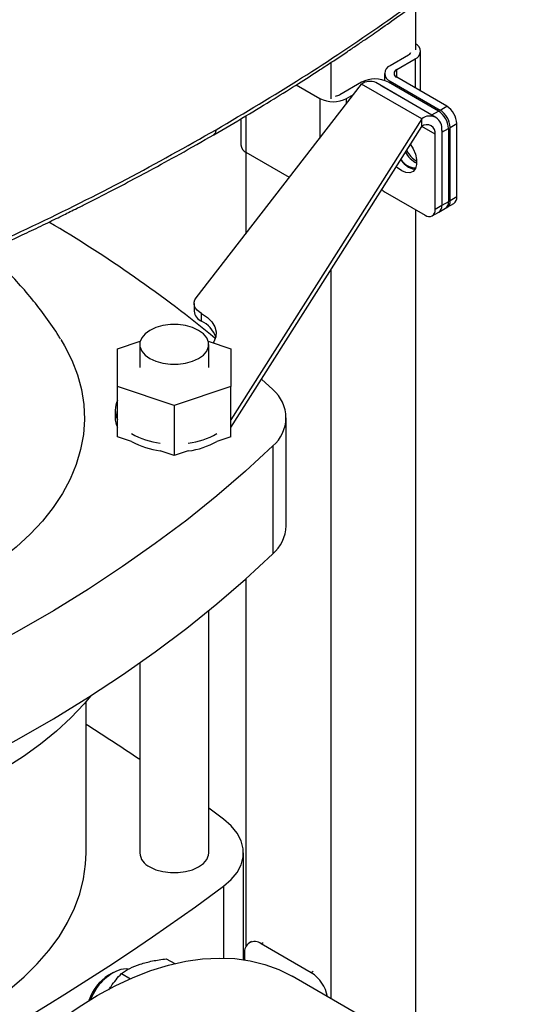
# Model space of a CAD drawing. Extents: x 0.4 to 10.6, y 0.4 to 8.1.
# Drawn here: x 3.7 to 3.9, y 5.7 to 6.2 of the extents above; entities that cross this region are included whole.
import ezdxf

# ---------------------------------------------------------------- set-up
doc = ezdxf.new("R2010")
doc.units = 0
doc.linetypes.add('SLD-SOLID', pattern=[0])
doc.layers.get('0').update_dxf_attribs({"linetype": 'CONTINUOUS'})

msp = doc.modelspace()

# ---------------------------------------------------------------- linework, layer by layer
at = {"color": 7, "linetype": 'SLD-SOLID'}
for p, q in [((3.879463728400982, 6.165774073972321), (3.879463728400982, 6.146611975565961)), ((3.87647105206332, 6.144402209515295), (3.868815368408741, 6.139982677413908)), ((3.871599253374043, 6.13837557483158), (3.879254937028621, 6.142795106932967)), ((3.881561182846017, 6.129410470194098), (3.88156118284605, 6.146009312097608)), ((3.844108389341654, 6.141266199229869), (3.844108389341654, 6.126201772770486)), ((3.866509122591313, 6.136768472249267), (3.866509122591307, 6.1338680154147)), ((3.892478390613805, 6.123108100299469), (3.871599253374043, 6.135161369666931)), ((3.788072586894437, 6.043260053179839), (3.856983857306183, 6.13234985441995)), ((3.829747519171974, 6.132001117651742), (3.839584576273078, 6.126322305464193)), ((3.856983857306211, 6.133152491439044), (3.847936231168982, 6.127929408046501)), ((3.882038821993706, 6.117885931179044), (3.856983857306183, 6.13234985441995)), ((3.887943853879527, 6.118470671932865), (3.862888889191816, 6.132934595173818)), ((3.86498154716144, 6.131726529442356), (3.865335512202115, 6.131545388856709)), ((3.865335512202115, 6.131545388856709), (3.886214649441876, 6.119492119489247)), ((3.888998534407178, 6.121099222071572), (3.868119397167416, 6.133152491439034)), ((3.868815368408741, 6.133554267084615), (3.889694505648503, 6.121500997717153)), ((3.850720116134284, 6.126322305464172), (3.853613539178814, 6.127992643033638)), ((3.889694505648503, 6.121500997717153), (3.892478390613805, 6.123108100299469)), ((3.882038821993706, 6.117885931179044), (3.802549945950676, 5.992528299405167)), ((3.806655595837275, 6.117848901887175), (3.806655595837254, 6.107030543961294)), ((3.882038821993704, 6.114671203573166), (3.882038821993706, 6.117885931179044)), ((3.886214649441876, 6.119492119489247), (3.888998534407178, 6.121099222071572)), ((3.886214649441876, 6.119492119489247), (3.886623770895703, 6.119232739618361)), ((3.802549945950676, 5.989313571799504), (3.882038821993704, 6.114671203573166)), ((3.890390476889819, 6.112259374206975), (3.89317436185512, 6.1138664767893)), ((3.89317436185512, 6.1138664767893), (3.893174361855059, 6.083326564533693)), ((3.893870333096445, 6.114268252434881), (3.896654218061746, 6.115875355017197)), ((3.893870333096385, 6.083728340179274), (3.893870333096445, 6.114268252434881)), ((3.896654218061686, 6.085335442761595), (3.896654218061746, 6.115875355017197)), ((3.887606591924416, 6.080112359369025), (3.887606591924481, 6.111455953526087)), ((3.890332070832294, 6.113096773207741), (3.890390476889819, 6.112259374206975)), ((3.890390476889792, 6.11306305610842), (3.890390476889734, 6.081719461951359)), ((3.890390476889819, 6.112259374206975), (3.890390476889758, 6.081719461951372)), ((3.808753050282327, 6.103941571138921), (3.808753050282327, 6.069996149637966)), ((3.826902133020766, 6.093459629039766), (3.808961841654687, 6.103816338796639)), ((3.866727454684652, 6.087343537327714), (3.883430764476455, 6.077700921833737)), ((3.896654218061686, 6.085335442761595), (3.893870333096385, 6.083728340179274)), ((3.890390476889734, 6.081719461951359), (3.887606591924416, 6.080112359369025)), ((3.893174361855059, 6.083326564533693), (3.890390476889758, 6.081719461951372)), ((3.892647021591245, 6.081024532267048), (3.895430906556547, 6.082631634849369)), ((3.879463728400982, 6.079991043013511), (3.879463728400982, 5.731209531369491)), ((3.886383280419277, 6.077408551456799), (3.889167165384531, 6.079015654039092)), ((3.889167165384619, 6.079015654039146), (3.89195105034992, 6.080622756621468)), ((3.844108389341654, 6.054853158003652), (3.844108389341654, 5.751498691741736)), ((3.787217291892654, 6.040943338810024), (3.787217291892654, 6.037728611204175)), ((3.79028048133297, 6.033609353904635), (3.79028048133297, 6.036824081510484)), ((3.755305851462486, 6.02215286725618), (3.764757842088095, 6.025303189417093)), ((3.764557819966424, 6.0239238874917), (3.764557819966424, 6.014279704674152)), ((3.793097955325067, 6.025303189417093), (3.802549945950676, 6.02215286725618)), ((3.793297977446739, 6.014279704674152), (3.793297977446739, 6.0239238874917)), ((3.755305851462487, 6.006406542092127), (3.755305851462486, 6.02215286725618)), ((3.802549945950676, 6.02215286725618), (3.802549945950676, 6.006406542092127)), ((3.815332584650514, 6.009472383887511), (3.819961597206889, 6.005094494052854)), ((3.778927898706582, 5.998533379510101), (3.755305851462487, 6.006406542092127)), ((3.755305851462487, 5.985510812654105), (3.755305851462487, 6.006406542092127)), ((3.802549945950676, 6.006406542092127), (3.778927898706582, 5.998533379510101)), ((3.802549945950676, 5.985510812654106), (3.802549945950676, 6.006406542092127)), ((3.754321599493982, 5.996598702841981), (3.754321599493982, 5.993383975236132)), ((3.778927898706582, 5.998533379510101), (3.778927898706582, 5.977637650072079)), ((3.825589933569788, 5.948377788754241), (3.825589933569788, 5.993383975236132)), ((3.761150164625383, 5.983562919347642), (3.755305851462487, 5.985510812654105)), ((3.802549945950676, 5.985510812654106), (3.796705632787778, 5.983562919347642)), ((3.778927898706582, 5.977637650072079), (3.773083585543686, 5.979585543378543)), ((3.784772211869476, 5.979585543378543), (3.778927898706582, 5.977637650072079)), ((3.819961597206889, 5.981673456419411), (3.819961597206889, 5.936667269937518)), ((3.808753050282327, 5.926285784032511), (3.808753050282327, 5.773130989134943)), ((3.793297977446739, 5.81221478628088), (3.793297977446739, 5.913084866039577)), ((3.764557819966424, 5.891314700817577), (3.764557819966424, 5.81221478628088)), ((3.742215300281384, 5.812214786280883), (3.742215300281384, 5.875252110148513)), ((3.799509210141436, 5.826170290482802), (3.793297977446739, 5.830772983965167)), ((3.807752873887714, 5.767724688196187), (3.807752873887714, 5.812214786280884)), ((3.811070291287404, 5.775297402719014), (3.810239155132516, 5.774817598029728)), ((3.836039152276983, 5.762277044700701), (3.815160015037222, 5.774330314068163)), ((3.808200302623968, 5.77031125150936), (3.808200302623968, 5.767657769066391)), ((3.775622584448008, 5.768083927553482), (3.779132137687612, 5.766057905576072)), ((3.753499945494347, 5.762400897478495), (3.751587532522655, 5.761296526045006)), ((3.756914363762579, 5.761933657370964), (3.760643166291514, 5.75978106543681)), ((3.864189050082998, 5.7399063730452), (3.82799854553408, 5.760798706615465))]:
    msp.add_line(p, q, dxfattribs=at)
at = {"color": 8, "linetype": 'SLD-SOLID'}
for p, q in [((3.879254937028621, 6.142795106932967), (3.879254937028599, 6.130741837565542)), ((3.871599253374037, 6.135161369666934), (3.871599253374043, 6.13837557483158)), ((3.865335512202115, 6.131522189773866), (3.865335512202115, 6.131545388856709)), ((3.868815368408741, 6.133554267084615), (3.86881536840874, 6.132750715793454)), ((3.839584576273078, 6.126322305464193), (3.839584576273047, 6.109855732925728)), ((3.85072011613428, 6.124251970682064), (3.850720116134284, 6.126322305464172)), ((3.808961841654687, 6.103816338796639), (3.808961841654713, 6.119208278042362)), ((3.887606591924481, 6.111455953526087), (3.88203833697961, 6.11467043868352)), ((3.799509194742761, 5.798259270560644), (3.799509194742761, 5.768392898060726)), ((3.815160015037222, 5.774330314068163), (3.815991151192109, 5.77481011875745)), ((3.836870288431871, 5.762756849389987), (3.836039152276983, 5.762277044700701))]:
    msp.add_line(p, q, dxfattribs=at)
at = {"color": 7, "linetype": 'SLD-SOLID', "flags": 128}
for points in [[(3.877314481893126, 6.107220700858743), (3.878420986822502, 6.10542174992892), (3.879384866478554, 6.103133370316804), (3.879887152416312, 6.100868035807538), (3.879887152416308, 6.0988092703306), (3.879384866478542, 6.097123862820981), (3.878420986822483, 6.095948354971606), (3.877073601245452, 6.095377979437417), (3.875451866913689, 6.095458944652038), (3.873687167097929, 6.096184691295304)], [(3.873687167097929, 6.096184691295304), (3.871922467282169, 6.097496423690354), (3.871442728160686, 6.097960673809732)], [(3.873204474197582, 6.100739028743969), (3.874706352247526, 6.099103526272708), (3.876471052063286, 6.097791793877658)], [(3.876471052063286, 6.097791793877658), (3.878235751879046, 6.097066047234392), (3.879283531562738, 6.096938318075257)], [(3.865372106585315, 6.088387022980055), (3.865912791163149, 6.087906487702449), (3.866727454684652, 6.087343537327714)], [(3.79028048133297, 6.036824081510484), (3.789266959612221, 6.037472564674979), (3.788437577362962, 6.038203059729053), (3.787811932289566, 6.038998305601432), (3.787404807933883, 6.03983951120571), (3.787225824350806, 6.040706799460164), (3.787279210793314, 6.041579676968854), (3.787563705778276, 6.042437518265799), (3.788072586894437, 6.043260053179839)], [(3.79028048133297, 6.036824081510484), (3.792724578826031, 6.035203321713459), (3.794596463953528, 6.033345930134956), (3.795829203514445, 6.031318321728578), (3.796378718305619, 6.029192997909635), (3.796225359266626, 6.027045954114127), (3.795374610073377, 6.024953962421622), (3.795165570352218, 6.024614059084842)], [(3.768766718583231, 6.018057963066203), (3.771282555874766, 6.016899743056855), (3.77418176258006, 6.016093742979742), (3.777318960368876, 6.015680379044295), (3.780536837044286, 6.015680379044295), (3.783674034833102, 6.016093742979742), (3.786573241538396, 6.016899743056855), (3.789089078829931, 6.018057963066203), (3.791095392120688, 6.019510325020212), (3.792491576484634, 6.021184001425975), (3.793207621407803, 6.022995067159839), (3.793207621407803, 6.02485270782356), (3.792491576484634, 6.026663773557426), (3.791095392120688, 6.028337449963188), (3.789089078829931, 6.029789811917198), (3.786573241538396, 6.030948031926545), (3.783674034833102, 6.031754032003658), (3.780536837044286, 6.032167395939104), (3.777318960368876, 6.032167395939104), (3.77418176258006, 6.031754032003658), (3.771282555874766, 6.030948031926545), (3.768766718583231, 6.029789811917198), (3.766760405292473, 6.028337449963188), (3.765364220928527, 6.026663773557426), (3.764648176005359, 6.02485270782356), (3.764648176005359, 6.022995067159839), (3.765364220928528, 6.021184001425974), (3.766760405292474, 6.019510325020212), (3.768766718583231, 6.018057963066203)], [(3.731683484076338, 6.026024897731122), (3.73325302196214, 6.02338170866411), (3.736283037813299, 6.017375478408234), (3.738633235711189, 6.011268619450417), (3.740293758109076, 6.005086746079412), (3.741257640198949, 5.998855787220489), (3.741520839124353, 5.992601877680515), (3.741082250937525, 5.986351248529488), (3.739943715229741, 5.980130117078313), (3.738110007415429, 5.973964576914295), (3.735588818702419, 5.967880488455554), (3.732390723832351, 5.961903370483462), (3.728529136726526, 5.956058293107986), (3.72402025422326, 5.950369772614946), (3.718882988142722, 5.944861668636192), (3.713138885964179, 5.939557084074013), (3.706812040448384, 5.934478268199536), (3.699928988584164, 5.929646523331551), (3.692518600283071, 5.925082115487185)], [(3.819961597206889, 5.981673456419411), (3.808601545091795, 5.971156602731301), (3.796654689763032, 5.960858722206467), (3.784133685179967, 5.950790722230837), (3.771051793433656, 5.940963266703746), (3.757422870699809, 5.931386764742866), (3.743261352562495, 5.922071359658997), (3.728582238724159, 5.9130269182124), (3.713401077118122, 5.904263020162049), (3.697733947440404, 5.895788948118873), (3.681597444118315, 5.887613677713725), (3.665008658733843, 5.879745868090511), (3.647985161920466, 5.872193852734533), (3.630544984752555, 5.864965630645763), (3.612706599647091, 5.858068857866404), (3.594488900797906, 5.851510839371708)], [(3.594488900797906, 5.806504652889816), (3.612706599647091, 5.813062671384512), (3.630544984752556, 5.81995944416387), (3.647985161920466, 5.827187666252642), (3.665008658733843, 5.834739681608619), (3.681597444118316, 5.842607491231833), (3.697733947440405, 5.850782761636981), (3.713401077118122, 5.859256833680158), (3.72858223872416, 5.868020731730508), (3.743261352562496, 5.877065173177106), (3.757422870699809, 5.886380578260974), (3.771051793433656, 5.895957080221855), (3.784133685179967, 5.905784535748944), (3.796654689763032, 5.915852535724574), (3.808601545091794, 5.926150416249409), (3.819961597206889, 5.936667269937518)], [(3.744187450708589, 5.877655964873242), (3.741343525675783, 5.874236046515296), (3.735918873123613, 5.868443831562318), (3.729892628721962, 5.862853304197472), (3.723287210495807, 5.857485261549741), (3.716127191034797, 5.85235967309035), (3.708439206081598, 5.847495606345015), (3.700251855445183, 5.842911155961505), (3.691595596607668, 5.838623376396352), (3.682502631420473, 5.834648218471162), (3.673006786311321, 5.831000470034505), (3.663143386447709, 5.82769370095015), (3.652949124324959, 5.824740212616281), (3.642461923267729, 5.822150992203486), (3.631720796352754, 5.819935671781761), (3.629446231304402, 5.819520470893462)], [(3.799509194742761, 5.798259270560644), (3.802694099931634, 5.801039696328207), (3.805144093654047, 5.80405811516444), (3.806806999012393, 5.807250244565632), (3.807647401531189, 5.810548102558036), (3.80764740337022, 5.813881455492796), (3.806807004490319, 5.817179313794236), (3.805144102654208, 5.820371443806918), (3.802694112262354, 5.823389863544072), (3.799509210141436, 5.826170290482802)], [(3.588573567997921, 5.715579048515702), (3.593014843658192, 5.715833492310203), (3.6036730621505, 5.716727292653439), (3.614210183846589, 5.718013471589994), (3.624582909453203, 5.719686743934732), (3.634748615215882, 5.721740233852673), (3.64466552806911, 5.724165503113273), (3.654292897290803, 5.72695258576492), (3.663591161955764, 5.730090029087171), (3.672522113500013, 5.733564940652437), (3.681049052727972, 5.73736304130373), (3.68913694061733, 5.741468723830781), (3.696752542301904, 5.745865117103424), (3.70386456364083, 5.750534155398675), (3.710443779812902, 5.755456652636677), (3.716463155407634, 5.760612381220404), (3.721897955519552, 5.765980155155204), (3.726725847389238, 5.771537917106598), (3.730926992173417, 5.77726282903859), (3.73448412646703, 5.783131366060063), (3.737382633242261, 5.789119413093596), (3.739610601913045, 5.795202363969498), (3.741158877278212, 5.80135522253783), (3.742021097142185, 5.807552705382951), (3.742215300281384, 5.812214786280883)], [(3.768766718583231, 5.806348861855384), (3.771282555874766, 5.805190641846036), (3.77418176258006, 5.804384641768923), (3.777318960368876, 5.803971277833477), (3.780536837044286, 5.803971277833477), (3.783674034833102, 5.804384641768923), (3.786573241538396, 5.805190641846036), (3.789089078829931, 5.806348861855384), (3.791095392120688, 5.807801223809393), (3.792491576484634, 5.809474900215156), (3.793207621407803, 5.811285965949021), (3.793297977446739, 5.81221478628088)], [(3.631969102287767, 5.553858025987329), (3.632214973383248, 5.562672910707616), (3.632951533811914, 5.571733925462603), (3.634175629508931, 5.581002269596035), (3.635882018708597, 5.590438254635433), (3.638063394390391, 5.600001474244214), (3.64071041556875, 5.609650977247847), (3.643811747292613, 5.61934544299305), (3.647354109183411, 5.62904335828918), (3.651322332303695, 5.638703195174087), (3.655699424112852, 5.648283588743226), (3.660466641231771, 5.657743514280526), (3.665603569704873, 5.667042462932519), (3.671088212415801, 5.676140615173479), (3.676897083282447, 5.684999011318737), (3.683005307827968, 5.693579718356032), (3.689386729697107, 5.701845992380496), (3.696014022661728, 5.709762435937697), (3.702858807635915, 5.717295149600965), (3.709891774199579, 5.724411877133954), (3.717082806110172, 5.731082143616785), (3.724401110265068, 5.737277385944342), (3.731815348562347, 5.742971075137868), (3.739293772095365, 5.748138829946124), (3.746804357106448, 5.752758521249654), (3.754314942117531, 5.756810366821068), (3.76179336565055, 5.760277016035579), (3.769207603947829, 5.763143624169039), (3.776525908102724, 5.765397915965332), (3.783716940013317, 5.767030238200902), (3.790749906576981, 5.768033601021337), (3.797594691551168, 5.768403707873001), (3.804221984515789, 5.768138973901534), (3.810603406384928, 5.767240532738446), (3.816711630930449, 5.765712231646728), (3.822520501797095, 5.763560615046284), (3.82799854553408, 5.760798706615465)], [(3.759804834088766, 5.763760747839633), (3.758855583975252, 5.763894645753411), (3.756652786469216, 5.763691110165038)]]:
    msp.add_lwpolyline(points, dxfattribs=at)
at = {"color": 7, "linetype": 'SLD-SOLID'}
for centre, radius, start, end in [((3.878068930685258, 6.145989440207408), 0.003407400198787425, 290.3691795280047, 65.83638791224789), ((3.875407760118687, 6.146477239371077), 0.002331595732949149, 297.1316218693592, 334.9458762436643), ((3.870035266257515, 6.136768472249262), 0.003437915880571346, 110.7834207993278, 249.2165792006783), ((3.87220920229843, 6.136768472249255), 0.001718957940286997, 110.7834207993137, 249.2165792006766), ((3.862551627236804, 6.122406734864568), 0.01210253470798239, 62.60967223658556, 117.3903277633092), ((3.860443542993373, 6.127520547383197), 0.005940676014509714, 65.69288095347919, 125.6175774754849), ((3.8451523462037, 6.137068062038632), 0.01210253470796343, 242.6096722364855, 297.3903277633056), ((3.845422474868808, 6.13251698810071), 0.005231143420939935, 276.9134393460278, 298.7204593971326), ((3.887587981242663, 6.115462790929065), 0.00907561894233819, 2.60547848552359, 57.3945216599482), ((3.885299047353116, 6.113888967882765), 0.005157982646921849, 350.7859630105773, 129.2032852351346), ((3.884108125036043, 6.113453912701171), 0.009075618942332117, 2.605478485508824, 57.39452165997692), ((3.88480409627736, 6.113855688346749), 0.009075618942339837, 2.605478485528681, 57.39452165994413), ((3.884212305566682, 6.112006561375658), 0.003438655097963781, 350.7859630104971, 129.2032852357417), ((3.810596202628521, 6.107423507558926), 0.003960151799162801, 185.6947992512439, 245.625341706438), ((3.885125939823139, 6.109596514919668), 0.01139370074223861, 209.759683049416, 242.9434823423707), ((3.886320897893357, 6.110430764912848), 0.01205001218300462, 208.3754573085428, 238.0332218632408), ((3.879621303414195, 6.104650092149126), 0.007240291520068395, 210.2856292140585, 269.1861473401158), ((3.893760506041222, 6.08501603289475), 0.002911286986956066, 305.0133328602071, 6.298847532941166), ((3.887496764849491, 6.081400052093467), 0.002911287005632814, 305.0133330764006, 6.298847315101584), ((3.887581310219646, 6.081361800365786), 0.002831843779285634, 304.056350846791, 7.255829546289551), ((3.890365195187564, 6.082968902946921), 0.002831843776838641, 304.0563508163654, 7.255829576791872), ((3.891185588309115, 6.083341797302822), 0.002712428795029795, 293.7604783078444, 8.19300107203084), ((3.885060877156141, 6.079699403481821), 0.002578991323405073, 230.7967147644207, 9.214036990326333), ((3.453206912353571, 5.609506548053378), 0.5397696764581883, 50.56845535348002, 59.55462209757084), ((3.792161908984436, 6.038206996892448), 0.004967704807161144, 185.5260977652205, 247.7448521112521), ((3.785772408499381, 6.023613286655697), 0.01096558621863122, 17.87019250805632, 65.72535640738965), ((3.81027458569795, 5.993383975236132), 0.01519784336447502, 309.5977569454275, 50.40224305457667), ((3.763033983867386, 5.99659870284198), 0.008691579261974185, 152.7668416753159, 207.2331583246797), ((3.763191439425988, 5.99346845848526), 0.008870242264943332, 180.545713032, 207.2529547372906), ((3.77720754481505, 6.01506424855116), 0.03252647058167791, 240.4178373146212, 262.7159899501097), ((3.780906110876685, 6.014290589887914), 0.03172675403396826, 276.9992400243136, 299.866932710958), ((3.777207544812903, 6.01184952093887), 0.03252647057501645, 240.4178373123092, 262.7159899524229), ((3.780906110878549, 6.011075862276474), 0.03172675402819261, 276.9992400222029, 299.8669327130665), ((3.809179409191124, 5.949057241187888), 0.01642458419541579, 311.0309355644504, 357.6291108242849), ((3.231973706919603, 5.062514102212234), 0.9515101647741779, 55.96321195150378, 57.57168585269674), ((3.77159394558285, 5.812820384077729), 0.007062139362947051, 184.9193117151593, 246.4008292424655), ((3.178509752179414, 6.641719265280273), 1.04740874082491, 293.6321762065432, 306.3624472607585), ((3.81244316057108, 5.770999511321375), 0.004298318872327462, 50.79671476427937, 189.2140369904672), ((3.762364002554326, 5.744511738954711), 0.01994646294484403, 122.7020020200616, 161.7899466964413), ((3.763740828115283, 5.744203437851627), 0.02073667539822307, 109.9873010452502, 160.1573356143971), ((3.827621925312387, 5.749310289792031), 0.01545918635100337, 10.9815079648128, 57.01082362316021)]:
    msp.add_arc(centre, radius, start, end, dxfattribs=at)
for points, knots in [([(3.796353272660816, 6.11331882968125), (3.808354745475577, 6.120437613907574), (3.832355224522356, 6.13467371928393), (3.866051054705072, 6.157264267997751), (3.898124500029595, 6.180622364099286), (3.917827113542009, 6.196913958690241), (3.927675304874966, 6.205057179920743)], [0, 0, 0, 0, 0.2501296602784983, 0.500207913074517, 0.7501829848289512, 1, 1, 1, 1]), ([(3.795365476434081, 6.111215992744922), (3.799839590039622, 6.113824890861864), (3.80831936589057, 6.11876952866056), (3.820077588016684, 6.125924496198321), (3.830311797334252, 6.132323930573233), (3.838571326839773, 6.13762771337039), (3.845099602286275, 6.141905114505045), (3.850113532903085, 6.145241070508462), (3.854508006851426, 6.148203243373104), (3.85935505778823, 6.151509000639713), (3.86534835414968, 6.155658192128681), (3.872931316105219, 6.161016154685896), (3.881708396969372, 6.16737151719523), (3.891616156606181, 6.174751712099108), (3.902572405355295, 6.1831903494742), (3.914518003057615, 6.192709743225909), (3.922599841917036, 6.199502102607488), (3.926837799593236, 6.203063882554031)], [0, 0, 0, 0, 0.09238775205356821, 0.1751022655787808, 0.248141885573429, 0.3115060709804644, 0.3545047992018991, 0.3915308449926074, 0.4225846334227062, 0.452582103317635, 0.5004336258192823, 0.558410188436237, 0.6265085705963446, 0.7047242232142886, 0.7930508576990132, 0.8914799315535764, 1, 1, 1, 1]), ([(3.636616189478706, 6.035503940447729), (3.642153049737018, 6.037691862383794), (3.653024703981939, 6.041987858615245), (3.668429346530227, 6.048394486270935), (3.682409631262036, 6.054399943013247), (3.694662673397929, 6.059836115742425), (3.705243288610284, 6.064660091977076), (3.714286010876887, 6.06888153424873), (3.72110155930614, 6.072127858535245), (3.726111082462627, 6.074547691612565), (3.729627607828358, 6.076261802005585), (3.732754338792001, 6.077798342353228), (3.735652842671068, 6.079233003409514), (3.738898284947412, 6.080850412166471), (3.743506624027573, 6.083166860968534), (3.750093779612088, 6.086523253858437), (3.758840019820671, 6.091065978535147), (3.769463478038117, 6.096722365648852), (3.781907502341813, 6.10352726658248), (3.790667262870577, 6.108531838440258), (3.795365447221875, 6.111215975878713)], [0, 0, 0, 0, 0.09767163236913153, 0.1917787639773026, 0.276316744757214, 0.3512763936949519, 0.4166506738389604, 0.4724895146545112, 0.5204697192506467, 0.5451927536249299, 0.567509170660401, 0.5874186566289622, 0.6049209483284077, 0.6230439367346566, 0.649778218969306, 0.6937884780106555, 0.7508141894999744, 0.8208572672320452, 0.9039191104624908, 0.9999999999999999, 0.9999999999999999, 0.9999999999999999, 0.9999999999999999]), ([(3.637587773849369, 6.037593212830505), (3.651670736598563, 6.043265152787638), (3.679845572238685, 6.054612621278388), (3.720263008849166, 6.07310262055619), (3.759366671772685, 6.092538324658639), (3.784023561017246, 6.106391520099293), (3.796353272661275, 6.113318829681515)], [0, 0, 0, 0, 0.2498170151688517, 0.4997920869236449, 0.7498703397204176, 1, 1, 1, 1]), ([(3.731619283165748, 6.026053733024104), (3.731354767958281, 6.026502745019389), (3.729469084026036, 6.029703675177624), (3.725488536099657, 6.035363434385145), (3.719682779503926, 6.042998107300315), (3.713347957747893, 6.05022418372597), (3.708497509652182, 6.055349793805529), (3.705645905025741, 6.057930522996108), (3.705174259074096, 6.058357367048662)], [0, 0, 0, 0, 0.0373003475642514, 0.2659078347237017, 0.4947927406306019, 0.7241952471107437, 0.9543828082131767, 1, 1, 1, 1]), ([(3.756914363762579, 5.761933657370964), (3.758019792700417, 5.762671908134472), (3.760250918268879, 5.764161945257638), (3.763266674271335, 5.765292762712722), (3.764788249936433, 5.765863307650682)], [0, 0, 0, 0, 0.4954579668053662, 1, 1, 1, 1]), ([(3.764788249936433, 5.765863307650682), (3.766430229489709, 5.766335523019787), (3.769750641925117, 5.767290437336862), (3.773650996854003, 5.767817502011857), (3.775622584448008, 5.768083927553482)], [0, 0, 0, 0, 0.4945107227542568, 1, 1, 1, 1]), ([(3.751735323058963, 5.755215757729535), (3.752023643107655, 5.755685664508093), (3.753519062566193, 5.758122913473411), (3.755397828163751, 5.760231561313975), (3.756914363762579, 5.761933657370964)], [0, 0, 0, 0, 0.1928021245445088, 1, 1, 1, 1])]:
    msp.add_open_spline(points, degree=3, knots=knots, dxfattribs=at)
at = {"color": 8, "linetype": 'SLD-SOLID'}
msp.add_open_spline([(3.79535063562385, 6.111236727004936), (3.795624494145734, 6.111450522093746), (3.796043292200869, 6.111777468163472), (3.796310784346346, 6.112582155106691), (3.796339149467709, 6.113073957705936), (3.796353272661275, 6.113318829681515)], degree=3, knots=[0, 0, 0, 0, 0.486834292191219, 0.7444911823100794, 1, 1, 1, 1], dxfattribs=at)

doc.saveas('drawing.dxf')
